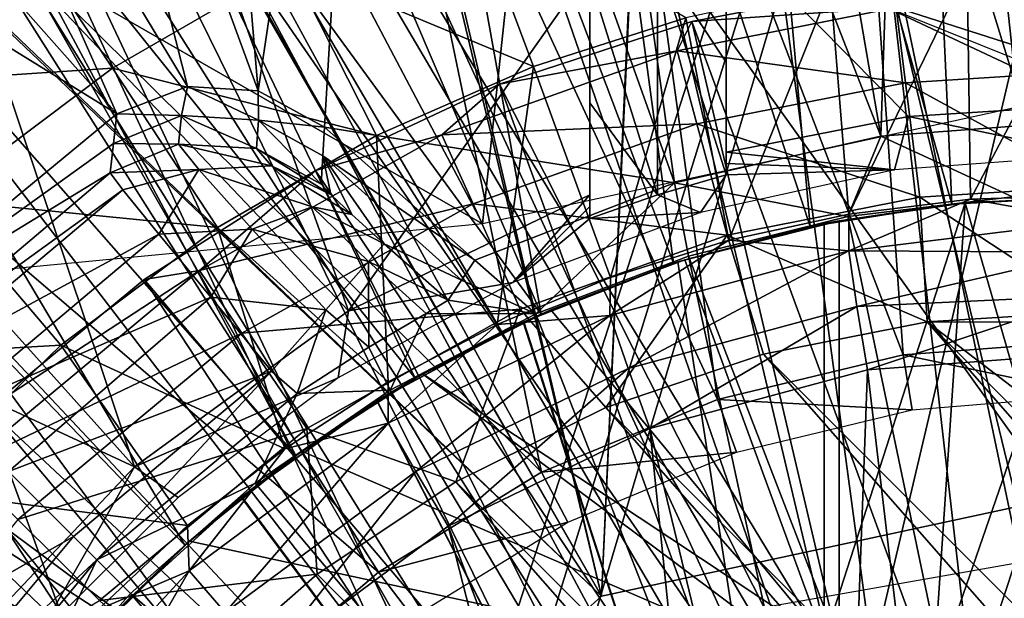
# Model space of a CAD drawing. Units: feet. Extents: x -3.4 to 13.4, y -13.8 to 4.
# Drawn here: x -0.5 to 0, y 0.4 to 0.7 of the extents above; entities that cross this region are included whole.
import ezdxf

# ---------------------------------------------------------------- set-up
doc = ezdxf.new("R2010")
doc.units = ezdxf.units.FT
doc.header["$MEASUREMENT"] = 0
for name, color, linetype in [('AFUWA-3-ARPM', 4, 'Continuous'), ('AFUWA-3-BTVL', 11, 'Continuous'), ('AFUWA-3-CLBK', 19, 'Continuous'), ('AFUWA-3-KNBK', 19, 'Continuous'), ('AFUWA-3-KTPL', 19, 'Continuous')]:
    doc.layers.add(name, color=color, linetype=linetype)

msp = doc.modelspace()

# ---------------------------------------------------------------- linework, layer by layer
at = {"layer": 'AFUWA-3-ARPM'}
for points in [[(-0.12182, 1.47126, 0.28008), (0, 1.47629, 0.28008), (0.01124, 0.24374, 0.28008)], [(-0.24276, 1.45617, 0.28008), (-0.12182, 1.47126, 0.28008), (0.01124, 0.24374, 0.28008)], [(-0.07763, 0.23133, 0.28008), (-0.36259, 1.43104, 0.28008), (-0.24276, 1.45617, 0.28008)], [(0.01124, 0.24374, 0.28008), (-0.07763, 0.23133, 0.28008), (-0.24276, 1.45617, 0.28008)], [(-0.47961, 1.39618, 0.28008), (-0.36259, 1.43104, 0.28008), (-0.07763, 0.23133, 0.28008)], [(-0.59311, 1.3519, 0.28008), (-0.47961, 1.39618, 0.28008), (-0.07763, 0.23133, 0.28008)], [(-0.07763, 0.23133, 0.28008), (-0.70252, 1.29843, 0.28008), (-0.59311, 1.3519, 0.28008)], [(-0.80693, 1.23626, 0.28008), (-0.70252, 1.29843, 0.28008), (-0.15589, 0.18774, 0.28008)], [(-0.15589, 0.18774, 0.28008), (-0.70252, 1.29843, 0.28008), (-0.07763, 0.23133, 0.28008)], [(-0.80693, 1.23626, 0.28008), (-0.15589, 0.18774, 0.28008), (-0.90592, 1.16563, 0.28008)], [(-0.90592, 1.16563, 0.28008), (-0.15589, 0.18774, 0.28008), (-0.99947, 1.08653, 0.28008)], [(-0.99947, -0.00009, 0.28008), (-0.99947, 1.08653, 0.28008), (-0.21324, 0.11869, 0.28008)], [(-0.15589, 0.18774, 0.28008), (-0.21324, 0.11869, 0.28008), (-0.99947, 1.08653, 0.28008)], [(0, 0.66526, 0.49662), (0.00011, 1.08261, 0.49662), (-0.08492, 1.07929, 0.49662)], [(-0.16925, 1.06937, 0.49662), (-0.0988, 0.65787, 0.49662), (-0.08492, 1.07929, 0.49662)], [(0, 0.66526, 0.49662), (-0.08492, 1.07929, 0.49662), (-0.0988, 0.65787, 0.49662)], [(-0.16925, 1.06937, 0.49662), (-0.2528, 1.05278, 0.49662), (-0.0988, 0.65787, 0.49662)], [(-0.2528, 1.05278, 0.49662), (-0.33454, 1.02974, 0.49662), (-0.19437, 0.63622, 0.49662)], [(-0.0988, 0.65787, 0.49662), (-0.2528, 1.05278, 0.49662), (-0.19437, 0.63622, 0.49662)], [(-0.41444, 1.00025, 0.49662), (-0.38715, 0.67876, 0.49662), (-0.33454, 1.02974, 0.49662)], [(-0.33454, 1.02974, 0.49662), (-0.38715, 0.67876, 0.49662), (-0.35629, 0.66192, 0.49662)], [(-0.33454, 1.02974, 0.49662), (-0.35629, 0.66192, 0.49662), (-0.19437, 0.63622, 0.49662)], [(-0.49165, 0.9646, 0.49662), (-0.38715, 0.67876, 0.49662), (-0.41444, 1.00025, 0.49662)], [(0, 0.67904, 0.49662), (-0.24757, 0.95184, 0.49662), (0, 0.98416, 0.49662)], [(0, 0.67904, 5.49662), (0, 0.98416, 5.49662), (-0.24564, 0.95574, 5.49662)], [(-0.08217, 0.98067, 5.55725), (-0.06585, 0.62635, 5.55725), (-0.16297, 0.97057, 5.55725)], [(0, 0.98416, 5.55725), (0, 0.62983, 5.55725), (-0.08217, 0.98067, 5.55725)], [(0, 0.62983, 5.55725), (-0.06585, 0.62635, 5.55725), (-0.08217, 0.98067, 5.55725)], [(-0.2832, 0.61718, 0.49662), (-0.67114, 0.83991, 2.99662), (-0.46827, 0.96804, 2.99662)], [(-0.2832, 0.61718, 0.49662), (-0.46827, 0.96804, 2.99662), (-0.24757, 0.95184, 0.49662)], [(-0.13149, 0.61596, 5.55725), (-0.24252, 0.95379, 5.55725), (-0.16297, 0.97057, 5.55725)], [(-0.06585, 0.62635, 5.55725), (-0.13149, 0.61596, 5.55725), (-0.16297, 0.97057, 5.55725)], [(-0.41985, 0.68087, 0.49662), (-0.49165, 0.9646, 0.49662), (-0.56579, 0.92302, 0.49662)], [(-0.41985, 0.68087, 0.49662), (-0.38715, 0.67876, 0.49662), (-0.49165, 0.9646, 0.49662)], [(-0.24564, 0.95574, 5.49662), (-0.4705, 0.86815, 5.49662), (0, 0.67904, 5.49662)], [(-0.19473, 0.59899, 5.55725), (-0.32001, 0.93068, 5.55725), (-0.24252, 0.95379, 5.55725)], [(-0.13149, 0.61596, 5.55725), (-0.19473, 0.59899, 5.55725), (-0.24252, 0.95379, 5.55725)], [(0, 0.67904, 0.49662), (-0.2832, 0.61718, 0.49662), (-0.24757, 0.95184, 0.49662)], [(-0.25605, 0.57544, 5.55725), (-0.39539, 0.90125, 5.55725), (-0.32001, 0.93068, 5.55725)], [(-0.25605, 0.57544, 5.55725), (-0.32001, 0.93068, 5.55725), (-0.19473, 0.59899, 5.55725)], [(-0.63651, 0.87569, 0.49662), (-0.45258, 0.66816, 0.49662), (-0.56579, 0.92302, 0.49662)], [(-0.45258, 0.66816, 0.49662), (-0.41985, 0.68087, 0.49662), (-0.56579, 0.92302, 0.49662)], [(-0.46804, 0.86577, 5.55725), (-0.39539, 0.90125, 5.55725), (-0.25605, 0.57544, 5.55725)], [(-0.63651, 0.87569, 0.49662), (-0.70315, 0.82313, 0.49662), (-0.45258, 0.66816, 0.49662)], [(-0.4705, 0.86815, 5.49662), (-0.67114, 0.83991, 2.99662), (-0.71125, 0.67854, 5.49662)], [(-0.71125, 0.67854, 5.49662), (-0.58809, 0.588, 5.49662), (-0.4705, 0.86815, 5.49662)], [(-0.46804, 0.86577, 5.55725), (-0.31436, 0.54575, 5.55725), (-0.53771, 0.82433, 5.55725)], [(-0.25605, 0.57544, 5.55725), (-0.31436, 0.54575, 5.55725), (-0.46804, 0.86577, 5.55725)], [(-0.2832, 0.61718, 0.49662), (-0.58809, 0.588, 0.49662), (-0.67114, 0.83991, 2.99662)], [(-0.45258, 0.66816, 0.49662), (-0.70315, 0.82313, 0.49662), (-0.5707, 0.5706, 0.49662)], [(-0.53771, 0.82433, 5.55725), (-0.36967, 0.50992, 5.55725), (-0.6041, 0.77695, 5.55725)], [(-0.31436, 0.54575, 5.55725), (-0.36967, 0.50992, 5.55725), (-0.53771, 0.82433, 5.55725)], [(-0.66655, 0.7241, 5.55725), (-0.6041, 0.77695, 5.55725), (-0.42106, 0.46834, 5.55725)], [(-0.6041, 0.77695, 5.55725), (-0.36967, 0.50992, 5.55725), (-0.42106, 0.46834, 5.55725)], [(-0.25955, 0.69008, 8.09464), (-0.29067, 0.77281, 7.79953), (-0.37212, 0.73706, 7.79953)], [(-0.25955, 0.69008, 8.09464), (-0.18914, 0.7126, 8.09464), (-0.29067, 0.77281, 7.79953)], [(-0.61286, 0.71875, 7.19403), (-0.58066, 0.68099, 7.4987), (-0.49266, 0.74711, 7.4987)], [(-0.49266, 0.74711, 7.4987), (-0.58066, 0.68099, 7.4987), (-0.45454, 0.6893, 7.79953)], [(-0.45454, 0.6893, 7.79953), (-0.37212, 0.73706, 7.79953), (-0.49266, 0.74711, 7.4987)], [(-0.45454, 0.6893, 7.79953), (-0.33229, 0.65816, 8.09464), (-0.37212, 0.73706, 7.79953)], [(-0.37212, 0.73706, 7.79953), (-0.33229, 0.65816, 8.09464), (-0.25955, 0.69008, 8.09464)], [(-0.11361, 0.62164, 8.37868), (-0.0589, 0.73492, 8.09464), (-0.12205, 0.7271, 8.09464)], [(-0.0589, 0.73492, 8.09464), (-0.11361, 0.62164, 8.37868), (-0.05721, 0.62861, 8.38045)], [(0, 0.73727, 8.09464), (-0.0589, 0.73492, 8.09464), (-0.05721, 0.62861, 8.38045)], [(-0.05721, 0.62861, 8.38045), (0, 0.63045, 8.38233), (0, 0.73727, 8.09464)], [(-0.12205, 0.7271, 8.09464), (-0.18914, 0.7126, 8.09464), (-0.16919, 0.60958, 8.37693)], [(-0.11361, 0.62164, 8.37868), (-0.12205, 0.7271, 8.09464), (-0.16919, 0.60958, 8.37693)], [(-0.46809, 0.42143, 5.55725), (-0.7245, 0.66605, 5.55725), (-0.66655, 0.7241, 5.55725)], [(-0.66655, 0.7241, 5.55725), (-0.42106, 0.46834, 5.55725), (-0.46809, 0.42143, 5.55725)], [(-0.25955, 0.69008, 8.09464), (-0.22398, 0.59242, 8.37521), (-0.18914, 0.7126, 8.09464)], [(-0.16919, 0.60958, 8.37693), (-0.18914, 0.7126, 8.09464), (-0.22398, 0.59242, 8.37521)], [(-0.53573, 0.62829, 7.79953), (-0.45454, 0.6893, 7.79953), (-0.58066, 0.68099, 7.4987)], [(-0.40589, 0.61551, 8.09464), (-0.45454, 0.6893, 7.79953), (-0.53573, 0.62829, 7.79953)], [(-0.40589, 0.61551, 8.09464), (-0.33229, 0.65816, 8.09464), (-0.45454, 0.6893, 7.79953)], [(-0.27647, 0.57058, 8.37356), (-0.25955, 0.69008, 8.09464), (-0.33229, 0.65816, 8.09464)], [(-0.25955, 0.69008, 8.09464), (-0.27647, 0.57058, 8.37356), (-0.22398, 0.59242, 8.37521)], [(-0.45258, 0.66816, 0.49662), (-0.42261, 0.6674, 0.79425), (-0.41985, 0.68087, 0.49662)], [(-0.42261, 0.6674, 0.79425), (-0.38688, 0.66529, 0.79425), (-0.41985, 0.68087, 0.49662)], [(-0.38688, 0.66529, 0.79425), (-0.38715, 0.67876, 0.49662), (-0.41985, 0.68087, 0.49662)], [(-0.38688, 0.66529, 0.79425), (-0.35629, 0.66192, 0.49662), (-0.38715, 0.67876, 0.49662)], [(-0.7773, 0.60366, 5.55725), (-0.7245, 0.66605, 5.55725), (-0.46809, 0.42143, 5.55725)], [(-0.5707, 0.5706, 0.49662), (-0.45413, 0.65441, 0.79623), (-0.45258, 0.66816, 0.49662)], [(-0.45413, 0.65441, 0.79623), (-0.42261, 0.6674, 0.79425), (-0.45258, 0.66816, 0.49662)], [(-0.45413, 0.65441, 0.79623), (-0.42396, 0.65407, 1.09196), (-0.42261, 0.6674, 0.79425)], [(-0.3879, 0.65214, 1.09196), (-0.42261, 0.6674, 0.79425), (-0.42396, 0.65407, 1.09196)], [(-0.3879, 0.65214, 1.09196), (-0.38688, 0.66529, 0.79425), (-0.42261, 0.6674, 0.79425)], [(-0.3879, 0.65214, 1.09196), (-0.35785, 0.63557, 1.09129), (-0.38688, 0.66529, 0.79425)], [(-0.35785, 0.63557, 1.09129), (-0.3571, 0.64878, 0.79396), (-0.38688, 0.66529, 0.79425)], [(-0.35629, 0.66192, 0.49662), (-0.38688, 0.66529, 0.79425), (-0.3571, 0.64878, 0.79396)], [(-0.28671, 0.60032, 0.49662), (-0.35629, 0.66192, 0.49662), (-0.3571, 0.64878, 0.79396)], [(-0.28671, 0.60032, 0.49662), (-0.19437, 0.63622, 0.49662), (-0.35629, 0.66192, 0.49662)], [(-0.0988, 0.65787, 0.49662), (-0.03789, 0.62967, 2.46512), (0, 0.66526, 0.49662)], [(-0.40589, 0.61551, 8.09464), (-0.3269, 0.54401, 8.37197), (-0.33229, 0.65816, 8.09464)], [(-0.3269, 0.54401, 8.37197), (-0.27647, 0.57058, 8.37356), (-0.33229, 0.65816, 8.09464)], [(-0.19437, 0.63622, 0.49662), (-0.11401, 0.62055, 2.46512), (-0.0988, 0.65787, 0.49662)], [(-0.03789, 0.62967, 2.46512), (-0.0988, 0.65787, 0.49662), (-0.11401, 0.62055, 2.46512)], [(-0.45561, 0.64078, 1.09129), (-0.45413, 0.65441, 0.79623), (-0.5707, 0.5706, 0.49662)], [(-0.45561, 0.64078, 1.09129), (-0.42396, 0.65407, 1.09196), (-0.45413, 0.65441, 0.79623)], [(-0.45561, 0.64078, 1.09129), (-0.41454, 0.64245, 1.14252), (-0.42396, 0.65407, 1.09196)], [(-0.38091, 0.64403, 1.12825), (-0.3879, 0.65214, 1.09196), (-0.42396, 0.65407, 1.09196)], [(-0.41454, 0.64245, 1.14252), (-0.38091, 0.64403, 1.12825), (-0.42396, 0.65407, 1.09196)], [(-0.3879, 0.65214, 1.09196), (-0.38091, 0.64403, 1.12825), (-0.35346, 0.63075, 1.11119)], [(-0.35785, 0.63557, 1.09129), (-0.3879, 0.65214, 1.09196), (-0.35346, 0.63075, 1.11119)], [(-0.3571, 0.64878, 0.79396), (-0.35785, 0.63557, 1.09129), (-0.35346, 0.63075, 1.11119)], [(-0.35346, 0.63075, 1.11119), (-0.34373, 0.62155, 1.12386), (-0.3571, 0.64878, 0.79396)], [(-0.32868, 0.60797, 1.12929), (-0.3571, 0.64878, 0.79396), (-0.34373, 0.62155, 1.12386)], [(-0.293, 0.59111, 0.81334), (-0.3571, 0.64878, 0.79396), (-0.32868, 0.60797, 1.12929)], [(-0.3571, 0.64878, 0.79396), (-0.293, 0.59111, 0.81334), (-0.28671, 0.60032, 0.49662)], [(-0.38091, 0.64403, 1.12825), (-0.41454, 0.64245, 1.14252), (-0.36215, 0.62515, 1.15519)], [(-0.34373, 0.62155, 1.12386), (-0.35346, 0.63075, 1.11119), (-0.38091, 0.64403, 1.12825)], [(-0.34373, 0.62155, 1.12386), (-0.38091, 0.64403, 1.12825), (-0.36215, 0.62515, 1.15519)], [(-0.45561, 0.64078, 1.09129), (-0.5707, 0.5706, 0.49662), (-0.55602, 0.55592, 1.09129)], [(-0.45561, 0.64078, 1.09129), (-0.55602, 0.55592, 1.09129), (-0.44968, 0.63296, 1.13447)], [(-0.44968, 0.63296, 1.13447), (-0.41454, 0.64245, 1.14252), (-0.45561, 0.64078, 1.09129)], [(-0.43309, 0.6125, 1.17223), (-0.41454, 0.64245, 1.14252), (-0.44968, 0.63296, 1.13447)], [(-0.43309, 0.6125, 1.17223), (-0.38986, 0.61478, 1.17992), (-0.41454, 0.64245, 1.14252)], [(-0.36215, 0.62515, 1.15519), (-0.41454, 0.64245, 1.14252), (-0.38986, 0.61478, 1.17992)], [(-0.19437, 0.63622, 0.49662), (-0.28671, 0.60032, 0.49662), (-0.25859, 0.57547, 2.46512)], [(-0.19437, 0.63622, 0.49662), (-0.25859, 0.57547, 2.46512), (-0.18779, 0.60231, 2.46512)], [(-0.11401, 0.62055, 2.46512), (-0.19437, 0.63622, 0.49662), (-0.18779, 0.60231, 2.46512)], [(-0.44968, 0.63296, 1.13447), (-0.55602, 0.55592, 1.09129), (-0.54934, 0.54924, 1.13362)], [(-0.54934, 0.54924, 1.13362), (-0.43309, 0.6125, 1.17223), (-0.44968, 0.63296, 1.13447)], [(-0.01847, 0.16423, 2.46512), (-0.03789, 0.62967, 2.46512), (-0.11401, 0.62055, 2.46512)], [(0, 0.62983, 5.55725), (-0.05981, 0.62696, 4.35646), (-0.06585, 0.62635, 5.55725)], [(0.00548, 0.6298, 4.35646), (-0.05981, 0.62696, 4.35646), (0, 0.62983, 5.55725)], [(-0.05981, 0.62696, 4.35646), (0.00548, 0.6298, 4.35646), (0.01305, 0.3737, 4.35646)], [(0, 0.63045, 8.38233), (-0.05721, 0.62861, 8.38045), (-0.00064, 0.61862, 8.40204)], [(-0.47839, 0.56103, 8.09464), (-0.53573, 0.62829, 7.79953), (-0.61293, 0.55325, 7.79953)], [(-0.47839, 0.56103, 8.09464), (-0.40589, 0.61551, 8.09464), (-0.53573, 0.62829, 7.79953)], [(-0.38986, 0.61478, 1.17992), (-0.33594, 0.59977, 1.16669), (-0.36215, 0.62515, 1.15519)], [(-0.32868, 0.60797, 1.12929), (-0.34373, 0.62155, 1.12386), (-0.36215, 0.62515, 1.15519)], [(-0.32868, 0.60797, 1.12929), (-0.36215, 0.62515, 1.15519), (-0.33594, 0.59977, 1.16669)], [(-0.11811, 0.61866, 5.34071), (-0.13149, 0.61596, 5.55725), (-0.06585, 0.62635, 5.55725)], [(-0.05981, 0.62696, 4.35646), (-0.125, 0.6173, 4.35646), (-0.11811, 0.61866, 4.51394)], [(-0.125, 0.42447, 4.35646), (-0.05981, 0.62696, 4.35646), (-0.07665, 0.37526, 4.35646)], [(-0.125, 0.42447, 4.35646), (-0.125, 0.6173, 4.35646), (-0.05981, 0.62696, 4.35646)], [(-0.11811, 0.61866, 4.51394), (-0.06585, 0.62635, 5.55725), (-0.05981, 0.62696, 4.35646)], [(-0.11811, 0.61866, 5.34071), (-0.06585, 0.62635, 5.55725), (-0.11811, 0.61866, 4.51394)], [(-0.00064, 0.61862, 8.40204), (-0.05721, 0.62861, 8.38045), (-0.11365, 0.60476, 8.40394)], [(-0.11361, 0.62164, 8.37868), (-0.11365, 0.60476, 8.40394), (-0.05721, 0.62861, 8.38045)], [(-0.07665, 0.37526, 4.35646), (-0.05981, 0.62696, 4.35646), (0.01305, 0.3737, 4.35646)], [(-0.18779, 0.60231, 2.46512), (-0.01847, 0.16423, 2.46512), (-0.11401, 0.62055, 2.46512)], [(-0.16919, 0.60958, 8.37693), (-0.11365, 0.60476, 8.40394), (-0.11361, 0.62164, 8.37868)], [(-0.37467, 0.51301, 8.37047), (-0.40589, 0.61551, 8.09464), (-0.47839, 0.56103, 8.09464)], [(-0.37467, 0.51301, 8.37047), (-0.3269, 0.54401, 8.37197), (-0.40589, 0.61551, 8.09464)], [(-0.13149, 0.61596, 5.55725), (-0.19282, 0.59958, 5.34332), (-0.19473, 0.59899, 5.55725)], [(-0.11811, 0.61866, 5.34071), (-0.19282, 0.59958, 5.34332), (-0.13149, 0.61596, 5.55725)], [(-0.19282, 0.59958, 4.51133), (-0.11811, 0.61866, 4.51394), (-0.125, 0.6173, 4.35646)], [(-0.11811, 0.61866, 5.34071), (-0.11811, 0.11802, 5.34071), (-0.19282, 0.59958, 5.34332)], [(-0.19282, 0.59958, 4.51133), (-0.11811, 0.11802, 4.51394), (-0.11811, 0.61866, 4.51394)], [(-0.19282, 0.59958, 4.51133), (-0.125, 0.6173, 4.35646), (-0.18961, 0.60059, 4.10056)], [(-0.18961, 0.60059, 4.10056), (-0.125, 0.6173, 4.35646), (-0.125, 0.6173, 4.10056)], [(-0.18961, 0.60059, 4.10056), (-0.125, 0.6173, 4.10056), (-0.125, 0.42447, 4.10056)], [(-0.125, 0.6173, 4.10056), (-0.125, 0.6173, 4.35646), (-0.125, 0.42447, 4.35646)], [(-0.125, 0.6173, 4.10056), (-0.125, 0.42447, 4.35646), (-0.125, 0.42447, 4.10056)], [(-0.11811, 0.61866, 4.51394), (-0.11811, 0.11802, 4.51394), (-0.11811, 0.11802, 5.34071)], [(-0.11811, 0.61866, 4.51394), (-0.11811, 0.11802, 5.34071), (-0.11811, 0.61866, 5.34071)], [(-0.11365, 0.60476, 8.40394), (-0.00108, 0.60412, 8.41657), (-0.00064, 0.61862, 8.40204)], [(-0.43309, 0.6125, 1.17223), (-0.54934, 0.54924, 1.13362), (-0.53057, 0.53047, 1.17213)], [(-0.40901, 0.58326, 1.19671), (-0.43309, 0.6125, 1.17223), (-0.53057, 0.53047, 1.17213)], [(-0.40901, 0.58326, 1.19671), (-0.38986, 0.61478, 1.17992), (-0.43309, 0.6125, 1.17223)], [(-0.38986, 0.61478, 1.17992), (-0.40901, 0.58326, 1.19671), (-0.35581, 0.57733, 1.19563)], [(-0.35581, 0.57733, 1.19563), (-0.33594, 0.59977, 1.16669), (-0.38986, 0.61478, 1.17992)], [(-0.33594, 0.59977, 1.16669), (-0.29915, 0.58183, 1.12929), (-0.32868, 0.60797, 1.12929)], [(-0.32868, 0.60797, 1.12929), (-0.29915, 0.58183, 1.12929), (-0.293, 0.59111, 0.81334)], [(-0.16919, 0.60958, 8.37693), (-0.22398, 0.59242, 8.37521), (-0.2243, 0.5747, 8.40029)], [(-0.11365, 0.60476, 8.40394), (-0.16919, 0.60958, 8.37693), (-0.2243, 0.5747, 8.40029)], [(-0.50973, 0.36996, 5.55725), (-0.7773, 0.60366, 5.55725), (-0.46809, 0.42143, 5.55725)], [(-0.08796, 0.13993, 2.46512), (-0.18779, 0.60231, 2.46512), (-0.25859, 0.57547, 2.46512)], [(-0.21578, 0.55022, 8.41794), (-0.11365, 0.60476, 8.40394), (-0.2243, 0.5747, 8.40029)], [(-0.21578, 0.55022, 8.41794), (-0.10984, 0.57893, 8.42159), (-0.11365, 0.60476, 8.40394)], [(-0.18779, 0.60231, 2.46512), (-0.08796, 0.13993, 2.46512), (-0.01847, 0.16423, 2.46512)], [(-0.00108, 0.60412, 8.41657), (-0.11365, 0.60476, 8.40394), (-0.10984, 0.57893, 8.42159)], [(-0.00134, 0.58405, 8.42626), (-0.00108, 0.60412, 8.41657), (-0.10984, 0.57893, 8.42159)], [(-0.33594, 0.59977, 1.16669), (-0.35581, 0.57733, 1.19563), (-0.33582, 0.56012, 1.19543)], [(-0.30936, 0.57572, 1.16733), (-0.33594, 0.59977, 1.16669), (-0.33582, 0.56012, 1.19543)], [(-0.33594, 0.59977, 1.16669), (-0.30936, 0.57572, 1.16733), (-0.29915, 0.58183, 1.12929)], [(-0.293, 0.59111, 0.81334), (-0.25859, 0.57547, 2.46512), (-0.28671, 0.60032, 0.49662)], [(-0.25605, 0.57544, 5.55725), (-0.19282, 0.59958, 5.34332), (-0.26446, 0.57162, 5.34582)], [(-0.26446, 0.57162, 5.34582), (-0.19282, 0.59958, 5.34332), (-0.11811, 0.11802, 5.34071)], [(-0.2516, 0.57739, 4.10056), (-0.26414, 0.57177, 4.50884), (-0.19282, 0.59958, 4.51133)], [(-0.19282, 0.59958, 4.51133), (-0.26414, 0.57177, 4.50884), (-0.11811, 0.11802, 4.51394)], [(-0.19282, 0.59958, 5.34332), (-0.25605, 0.57544, 5.55725), (-0.19473, 0.59899, 5.55725)], [(-0.18961, 0.60059, 4.10056), (-0.2516, 0.57739, 4.10056), (-0.19282, 0.59958, 4.51133)], [(-0.18961, 0.60059, 4.10056), (-0.125, 0.42447, 4.10056), (-0.2516, 0.57739, 4.10056)], [(-0.25859, 0.57547, 2.46512), (-0.293, 0.59111, 0.81334), (-0.29915, 0.58183, 1.12929)], [(-0.27647, 0.57058, 8.37356), (-0.2243, 0.5747, 8.40029), (-0.22398, 0.59242, 8.37521)], [(-0.10503, 0.54961, 8.4276), (-0.00134, 0.58405, 8.42626), (-0.10984, 0.57893, 8.42159)], [(-0.10503, 0.54961, 8.4276), (0, 0.55754, 8.43126), (-0.00134, 0.58405, 8.42626)], [(-0.40901, 0.58326, 1.19671), (-0.53057, 0.53047, 1.17213), (-0.50269, 0.5026, 1.19732)], [(-0.38084, 0.54905, 1.20528), (-0.40901, 0.58326, 1.19671), (-0.50269, 0.5026, 1.19732)], [(-0.38084, 0.54905, 1.20528), (-0.35581, 0.57733, 1.19563), (-0.40901, 0.58326, 1.19671)], [(-0.25859, 0.57547, 2.46512), (-0.29915, 0.58183, 1.12929), (-0.30936, 0.57572, 1.16733)], [(-0.35581, 0.57733, 1.19563), (-0.38084, 0.54905, 1.20528), (-0.36904, 0.53861, 1.20528)], [(-0.33582, 0.56012, 1.19543), (-0.35581, 0.57733, 1.19563), (-0.36904, 0.53861, 1.20528)], [(-0.33582, 0.56012, 1.19543), (-0.32589, 0.54021, 2.46512), (-0.30936, 0.57572, 1.16733)], [(-0.32693, 0.52489, 8.39689), (-0.2243, 0.5747, 8.40029), (-0.27647, 0.57058, 8.37356)], [(-0.31408, 0.50259, 8.41456), (-0.2243, 0.5747, 8.40029), (-0.32693, 0.52489, 8.39689)], [(-0.25859, 0.57547, 2.46512), (-0.30936, 0.57572, 1.16733), (-0.32589, 0.54021, 2.46512)], [(-0.25859, 0.57547, 2.46512), (-0.32589, 0.54021, 2.46512), (-0.08796, 0.13993, 2.46512)], [(-0.31436, 0.54575, 5.55725), (-0.25605, 0.57544, 5.55725), (-0.26446, 0.57162, 5.34582)], [(-0.2243, 0.5747, 8.40029), (-0.31408, 0.50259, 8.41456), (-0.21578, 0.55022, 8.41794)], [(-0.2516, 0.57739, 4.10056), (-0.31103, 0.54768, 4.10056), (-0.26414, 0.57177, 4.50884)], [(-0.31103, 0.54768, 4.10056), (-0.2516, 0.57739, 4.10056), (-0.125, 0.42447, 4.10056)], [(-0.10984, 0.57893, 8.42159), (-0.21578, 0.55022, 8.41794), (-0.20574, 0.52242, 8.42408)], [(-0.10984, 0.57893, 8.42159), (-0.20574, 0.52242, 8.42408), (-0.10503, 0.54961, 8.4276)], [(-0.26446, 0.57162, 5.34582), (-0.33207, 0.53518, 5.34818), (-0.31436, 0.54575, 5.55725)], [(-0.26446, 0.57162, 5.34582), (-0.11811, 0.11802, 5.34071), (-0.33207, 0.53518, 5.34818)], [(-0.31103, 0.54768, 4.10056), (-0.33193, 0.53528, 4.50647), (-0.26414, 0.57177, 4.50884)], [(-0.26414, 0.57177, 4.50884), (-0.33193, 0.53528, 4.50647), (-0.11811, 0.11802, 4.51394)], [(-0.3269, 0.54401, 8.37197), (-0.32693, 0.52489, 8.39689), (-0.27647, 0.57058, 8.37356)], [(-0.54732, 0.49402, 8.09464), (-0.47839, 0.56103, 8.09464), (-0.61293, 0.55325, 7.79953)], [(-0.54732, 0.49402, 8.09464), (-0.41979, 0.47757, 8.36905), (-0.47839, 0.56103, 8.09464)], [(-0.41979, 0.47757, 8.36905), (-0.37467, 0.51301, 8.37047), (-0.47839, 0.56103, 8.09464)], [(-0.33582, 0.56012, 1.19543), (-0.36904, 0.53861, 1.20528), (-0.32589, 0.54021, 2.46512)], [(-0.10503, 0.54961, 8.4276), (-0.06282, 0.19293, 8.42907), (0, 0.55754, 8.43126)], [(-0.06282, 0.19293, 8.42907), (0, 0.2029, 8.43126), (0, 0.55754, 8.43126)], [(-0.38084, 0.54905, 1.20528), (-0.50269, 0.5026, 1.19732), (-0.47255, 0.47245, 1.20528)], [(-0.46173, 0.46164, 1.20528), (-0.38084, 0.54905, 1.20528), (-0.47255, 0.47245, 1.20528)], [(-0.46173, 0.46164, 1.20528), (-0.36904, 0.53861, 1.20528), (-0.38084, 0.54905, 1.20528)], [(-0.31103, 0.54768, 4.10056), (-0.36693, 0.51188, 4.10056), (-0.33193, 0.53528, 4.50647)], [(-0.36693, 0.51188, 4.10056), (-0.31103, 0.54768, 4.10056), (-0.12134, 0.40583, 4.10056)], [(-0.29914, 0.47728, 8.42082), (-0.21578, 0.55022, 8.41794), (-0.31408, 0.50259, 8.41456)], [(-0.125, 0.42447, 4.10056), (-0.12134, 0.40583, 4.10056), (-0.31103, 0.54768, 4.10056)], [(-0.21578, 0.55022, 8.41794), (-0.29914, 0.47728, 8.42082), (-0.20574, 0.52242, 8.42408)], [(-0.11916, 0.16425, 8.4271), (-0.10503, 0.54961, 8.4276), (-0.20574, 0.52242, 8.42408)], [(-0.06282, 0.19293, 8.42907), (-0.10503, 0.54961, 8.4276), (-0.11916, 0.16425, 8.4271)], [(-0.37467, 0.51301, 8.37047), (-0.32693, 0.52489, 8.39689), (-0.3269, 0.54401, 8.37197)], [(-0.36967, 0.50992, 5.55725), (-0.31436, 0.54575, 5.55725), (-0.33207, 0.53518, 5.34818)], [(-0.3884, 0.49709, 2.46512), (-0.36904, 0.53861, 1.20528), (-0.46173, 0.46164, 1.20528)], [(-0.32589, 0.54021, 2.46512), (-0.36904, 0.53861, 1.20528), (-0.3884, 0.49709, 2.46512)], [(-0.08796, 0.13993, 2.46512), (-0.32589, 0.54021, 2.46512), (-0.3884, 0.49709, 2.46512)], [(-0.39494, 0.49063, 5.35038), (-0.36967, 0.50992, 5.55725), (-0.33207, 0.53518, 5.34818)], [(-0.39494, 0.49063, 5.35038), (-0.33207, 0.53518, 5.34818), (-0.11811, 0.11802, 5.34071)], [(-0.39469, 0.49082, 4.50428), (-0.33193, 0.53528, 4.50647), (-0.36693, 0.51188, 4.10056)], [(-0.11811, 0.11802, 4.51394), (-0.33193, 0.53528, 4.50647), (-0.39469, 0.49082, 4.50428)], [(-0.32693, 0.52489, 8.39689), (-0.37467, 0.51301, 8.37047), (-0.41905, 0.45652, 8.39385)], [(-0.40232, 0.43716, 8.41152), (-0.32693, 0.52489, 8.39689), (-0.41905, 0.45652, 8.39385)], [(-0.40232, 0.43716, 8.41152), (-0.31408, 0.50259, 8.41456), (-0.32693, 0.52489, 8.39689)], [(-0.29914, 0.47728, 8.42082), (-0.16434, 0.11907, 8.42553), (-0.20574, 0.52242, 8.42408)], [(-0.11916, 0.16425, 8.4271), (-0.20574, 0.52242, 8.42408), (-0.16434, 0.11907, 8.42553)], [(-0.41905, 0.45652, 8.39385), (-0.37467, 0.51301, 8.37047), (-0.41979, 0.47757, 8.36905)], [(-0.36693, 0.51188, 4.10056), (-0.41892, 0.47031, 4.10056), (-0.39469, 0.49082, 4.50428)], [(-0.12134, 0.40583, 4.10056), (-0.41892, 0.47031, 4.10056), (-0.36693, 0.51188, 4.10056)], [(-0.42106, 0.46834, 5.55725), (-0.36967, 0.50992, 5.55725), (-0.39494, 0.49063, 5.35038)], [(-0.58343, 0.40896, 1.19667), (-0.47255, 0.47245, 1.20528), (-0.50269, 0.5026, 1.19732)], [(-0.38297, 0.41521, 8.41789), (-0.31408, 0.50259, 8.41456), (-0.40232, 0.43716, 8.41152)], [(-0.31408, 0.50259, 8.41456), (-0.38297, 0.41521, 8.41789), (-0.29914, 0.47728, 8.42082)], [(-0.46173, 0.46164, 1.20528), (-0.44618, 0.44609, 2.46512), (-0.3884, 0.49709, 2.46512)], [(-0.44618, 0.44609, 2.46512), (-0.08796, 0.13993, 2.46512), (-0.3884, 0.49709, 2.46512)], [(-0.49893, 0.39585, 8.36656), (-0.46126, 0.43848, 8.36775), (-0.54732, 0.49402, 8.09464)], [(-0.41979, 0.47757, 8.36905), (-0.54732, 0.49402, 8.09464), (-0.46126, 0.43848, 8.36775)], [(-0.42106, 0.46834, 5.55725), (-0.39494, 0.49063, 5.35038), (-0.45181, 0.43884, 5.35237)], [(-0.39494, 0.49063, 5.35038), (-0.11811, 0.11802, 5.34071), (-0.45181, 0.43884, 5.35237)], [(-0.39469, 0.49082, 4.50428), (-0.41892, 0.47031, 4.10056), (-0.45157, 0.43909, 4.5023)], [(-0.11811, 0.11802, 4.51394), (-0.39469, 0.49082, 4.50428), (-0.45157, 0.43909, 4.5023)], [(-0.46126, 0.43848, 8.36775), (-0.41905, 0.45652, 8.39385), (-0.41979, 0.47757, 8.36905)], [(-0.19303, 0.06273, 8.42452), (-0.29914, 0.47728, 8.42082), (-0.38297, 0.41521, 8.41789)], [(-0.16434, 0.11907, 8.42553), (-0.29914, 0.47728, 8.42082), (-0.19303, 0.06273, 8.42452)], [(-0.54915, 0.38075, 1.20528), (-0.47255, 0.47245, 1.20528), (-0.58343, 0.40896, 1.19667)], [(-0.46173, 0.46164, 1.20528), (-0.47255, 0.47245, 1.20528), (-0.54915, 0.38075, 1.20528)], [(-0.41892, 0.47031, 4.10056), (-0.46609, 0.42363, 4.10056), (-0.45157, 0.43909, 4.5023)], [(-0.46609, 0.42363, 4.10056), (-0.41892, 0.47031, 4.10056), (-0.12134, 0.40583, 4.10056)], [(-0.46809, 0.42143, 5.55725), (-0.42106, 0.46834, 5.55725), (-0.45181, 0.43884, 5.35237)], [(-0.46173, 0.46164, 1.20528), (-0.54915, 0.38075, 1.20528), (-0.5387, 0.36895, 1.20528)], [(-0.49657, 0.38916, 2.46512), (-0.46173, 0.46164, 1.20528), (-0.5387, 0.36895, 1.20528)], [(-0.46173, 0.46164, 1.20528), (-0.49657, 0.38916, 2.46512), (-0.44618, 0.44609, 2.46512)], [(-0.41905, 0.45652, 8.39385), (-0.46126, 0.43848, 8.36775), (-0.4964, 0.3728, 8.39129)], [(-0.47643, 0.35702, 8.40897), (-0.41905, 0.45652, 8.39385), (-0.4964, 0.3728, 8.39129)], [(-0.47643, 0.35702, 8.40897), (-0.40232, 0.43716, 8.41152), (-0.41905, 0.45652, 8.39385)], [(-0.44618, 0.44609, 2.46512), (-0.49657, 0.38916, 2.46512), (-0.14002, 0.08787, 2.46512)], [(-0.08796, 0.13993, 2.46512), (-0.44618, 0.44609, 2.46512), (-0.14002, 0.08787, 2.46512)]]:
    msp.add_3dface(points, dxfattribs=at)
at = {"layer": 'AFUWA-3-BTVL'}
for points in [[(0.02487, 0.49929, 0.00008), (0.0684, 1.37321, 0.03008), (-0.18621, 1.36378, 0.03008)], [(0.02487, 0.49929, 0.00008), (-0.18536, 1.36116, 0.00008), (0.0684, 1.37321, 0.00008)], [(-0.18621, 1.36378, 0.03008), (-0.43401, 1.30663, 0.03008), (-0.22815, 0.44482, 0.00008)], [(-0.22815, 0.44482, 0.00008), (0.02487, 0.49929, 0.00008), (-0.18621, 1.36378, 0.03008)], [(-0.22815, 0.44482, 0.00008), (-0.42941, 1.30401, 0.00008), (-0.18536, 1.36116, 0.00008)], [(-0.22815, 0.44482, 0.00008), (-0.18536, 1.36116, 0.00008), (0.02487, 0.49929, 0.00008)], [(-0.22815, 0.44482, 0.00008), (-0.43401, 1.30663, 0.03008), (-0.66605, 1.20513, 0.03008)], [(-0.22815, 0.44482, 0.00008), (-0.66223, 1.20226, 0.00008), (-0.42941, 1.30401, 0.00008)], [(-0.66605, 1.20513, 0.03008), (-0.87614, 1.06224, 0.03008), (-0.22815, 0.44482, 0.00008)], [(-0.22815, 0.44482, 0.00008), (-0.87105, 1.06026, 0.00008), (-0.66223, 1.20226, 0.00008)], [(-1.05656, 0.88194, 0.03008), (-0.42004, 0.27114, 0.00008), (-0.87614, 1.06224, 0.03008)], [(-0.87614, 1.06224, 0.03008), (-0.42004, 0.27114, 0.00008), (-0.22815, 0.44482, 0.00008)], [(-0.42004, 0.27114, 0.00008), (-1.05079, 0.88262, 0.00008), (-0.87105, 1.06026, 0.00008)], [(-0.22815, 0.44482, 0.00008), (-0.42004, 0.27114, 0.00008), (-0.87105, 1.06026, 0.00008)], [(0, 0.94479, 5.49662), (0, 0.67239, 5.49662), (-0.17047, 0.7525, 5.49662)], [(0, 0.56314, 5.59662), (0, 0.94654, 5.59662), (-0.1154, 0.93935, 5.59662)], [(-0.22719, 0.91889, 5.59662), (-0.08839, 0.55654, 5.59662), (-0.1154, 0.93935, 5.59662)], [(0, 0.56314, 5.59662), (-0.1154, 0.93935, 5.59662), (-0.08839, 0.55654, 5.59662)], [(-0.33537, 0.88515, 5.59662), (-0.17445, 0.53592, 5.59662), (-0.22719, 0.91889, 5.59662)], [(-0.22719, 0.91889, 5.59662), (-0.17445, 0.53592, 5.59662), (-0.08839, 0.55654, 5.59662)], [(-0.43929, 0.83842, 5.59662), (-0.25593, 0.50217, 5.59662), (-0.33537, 0.88515, 5.59662)], [(-0.25593, 0.50217, 5.59662), (-0.17445, 0.53592, 5.59662), (-0.33537, 0.88515, 5.59662)], [(-0.42004, 0.27114, 0.00008), (-1.05656, 0.88194, 0.03008), (-1.19964, 0.67238, 0.03008)], [(-0.42004, 0.27114, 0.00008), (-1.19599, 0.67423, 0.00008), (-1.05079, 0.88262, 0.00008)], [(-0.25593, 0.50217, 5.59662), (-0.43929, 0.83842, 5.59662), (-0.53656, 0.77966, 5.59662)], [(-0.43846, 0.83646, 5.49662), (-0.34528, 0.57698, 5.49662), (-0.53604, 0.77756, 5.49662)], [(-0.23346, 0.7354, 5.49662), (-0.34528, 0.57698, 5.49662), (-0.43846, 0.83646, 5.49662)], [(-0.33137, 0.45596, 5.59662), (-0.53656, 0.77966, 5.59662), (-0.62692, 0.7091, 5.59662)], [(-0.53656, 0.77966, 5.59662), (-0.33137, 0.45596, 5.59662), (-0.25593, 0.50217, 5.59662)], [(-0.62597, 0.70715, 5.49662), (-0.53604, 0.77756, 5.49662), (-0.44429, 0.50467, 5.49662)], [(-0.53604, 0.77756, 5.49662), (-0.34528, 0.57698, 5.49662), (-0.44429, 0.50467, 5.49662)], [(-0.17047, 0.75027, 5.3723), (-0.17047, 0.7525, 5.49662), (-0.17047, 0.65044, 5.49662)], [(-0.17047, 0.7525, 5.49662), (0, 0.67239, 5.49662), (-0.08601, 0.66689, 5.49662)], [(-0.08601, 0.66689, 5.49662), (-0.17047, 0.65044, 5.49662), (-0.17047, 0.7525, 5.49662)], [(-0.20215, 0.74011, 5.24799), (-0.17047, 0.74804, 5.24799), (-0.17047, 0.69205, 5.07539)], [(-0.17047, 0.69205, 5.07539), (-0.17047, 0.75027, 5.3723), (-0.17047, 0.65044, 5.49662)], [(-0.17047, 0.69205, 5.07539), (-0.17047, 0.74804, 5.24799), (-0.17047, 0.75027, 5.3723)], [(-0.23346, 0.73084, 5.24799), (-0.20215, 0.74011, 5.24799), (-0.20223, 0.63064, 4.91552)], [(-0.17047, 0.63995, 4.91552), (-0.20223, 0.63064, 4.91552), (-0.20215, 0.74011, 5.24799)], [(-0.20215, 0.74011, 5.24799), (-0.17047, 0.69205, 5.07539), (-0.17047, 0.63995, 4.91552)], [(-0.34528, 0.57698, 5.49662), (-0.23346, 0.7354, 5.49662), (-0.23346, 0.63058, 5.49662)], [(-0.23347, 0.73312, 5.3723), (-0.23346, 0.63058, 5.49662), (-0.23346, 0.7354, 5.49662)], [(-0.23347, 0.73312, 5.3723), (-0.23346, 0.73084, 5.24799), (-0.23347, 0.67331, 5.07507)], [(-0.23347, 0.73312, 5.3723), (-0.23347, 0.67331, 5.07507), (-0.23346, 0.63058, 5.49662)], [(-0.23347, 0.67331, 5.07507), (-0.23346, 0.73084, 5.24799), (-0.20223, 0.63064, 4.91552)], [(-0.39877, 0.39833, 5.59662), (-0.62692, 0.7091, 5.59662), (-0.70825, 0.62776, 5.59662)], [(-0.44429, 0.50467, 5.49662), (-0.70652, 0.62655, 5.49662), (-0.62597, 0.70715, 5.49662)], [(-0.62692, 0.7091, 5.59662), (-0.39877, 0.39833, 5.59662), (-0.33137, 0.45596, 5.59662)], [(-0.17047, 0.69205, 5.07539), (-0.17047, 0.65044, 5.49662), (-0.17047, 0.6452, 5.20607)], [(-0.17047, 0.6452, 5.20607), (-0.17047, 0.63995, 4.91552), (-0.17047, 0.69205, 5.07539)], [(-1.19964, 0.67238, 0.03008), (-1.30182, 0.44113, 0.03008), (-0.42004, 0.27114, 0.00008)], [(-1.19599, 0.67423, 0.00008), (-0.42004, 0.27114, 0.00008), (-1.30073, 0.44252, 0.00008)], [(-0.23347, 0.67331, 5.07507), (-0.23346, 0.62517, 5.20607), (-0.23346, 0.63058, 5.49662)], [(-0.23346, 0.61976, 4.91552), (-0.23346, 0.62517, 5.20607), (-0.23347, 0.67331, 5.07507)], [(-0.20223, 0.63064, 4.91552), (-0.23346, 0.61976, 4.91552), (-0.23347, 0.67331, 5.07507)], [(0, 0.64907, 4.15961), (-0.08601, 0.66689, 5.49662), (0, 0.67239, 5.49662)], [(-0.17047, 0.65044, 5.49662), (-0.08601, 0.66689, 5.49662), (-0.09247, 0.64217, 4.15961)], [(-0.09247, 0.64217, 4.15961), (-0.08601, 0.66689, 5.49662), (0, 0.64907, 4.15961)], [(-0.17047, 0.6452, 5.20607), (-0.17047, 0.65044, 5.49662), (-0.09247, 0.64217, 4.15961)], [(-0.17047, 0.6452, 5.20607), (-0.09247, 0.64217, 4.15961), (-0.17047, 0.63995, 4.91552)], [(-0.18224, 0.62249, 4.15961), (-0.20223, 0.63064, 4.91552), (-0.17047, 0.63995, 4.91552)], [(-0.18224, 0.62249, 4.15961), (-0.17047, 0.63995, 4.91552), (-0.09247, 0.64217, 4.15961)], [(-0.23346, 0.63058, 5.49662), (-0.26918, 0.59008, 4.15961), (-0.34528, 0.57698, 5.49662)], [(-0.23346, 0.62517, 5.20607), (-0.26918, 0.59008, 4.15961), (-0.23346, 0.63058, 5.49662)], [(-0.20223, 0.63064, 4.91552), (-0.18224, 0.62249, 4.15961), (-0.23346, 0.61976, 4.91552)], [(-0.77932, 0.53735, 5.59662), (-0.45608, 0.33102, 5.59662), (-0.70825, 0.62776, 5.59662)], [(-0.39877, 0.39833, 5.59662), (-0.70825, 0.62776, 5.59662), (-0.45608, 0.33102, 5.59662)], [(-0.44429, 0.50467, 5.49662), (-0.52934, 0.41467, 5.49662), (-0.70652, 0.62655, 5.49662)], [(-0.23346, 0.61976, 4.91552), (-0.26918, 0.59008, 4.15961), (-0.23346, 0.62517, 5.20607)], [(-0.18224, 0.62249, 4.15961), (-0.26918, 0.59008, 4.15961), (-0.23346, 0.61976, 4.91552)], [(-0.3501, 0.54587, 4.15961), (-0.34528, 0.57698, 5.49662), (-0.26918, 0.59008, 4.15961)], [(-0.3501, 0.54587, 4.15961), (-0.44429, 0.50467, 5.49662), (-0.34528, 0.57698, 5.49662)], [(-0.08839, 0.55654, 5.59662), (0, 0.53805, 4.15961), (0, 0.56314, 5.59662)], [(-0.17445, 0.53592, 5.59662), (-0.08425, 0.53113, 4.15961), (-0.08839, 0.55654, 5.59662)], [(0, 0.53805, 4.15961), (-0.08839, 0.55654, 5.59662), (-0.08425, 0.53113, 4.15961)], [(-0.44429, 0.50467, 5.49662), (-0.3501, 0.54587, 4.15961), (-0.42419, 0.49048, 4.15961)], [(-0.45608, 0.33102, 5.59662), (-0.77932, 0.53735, 5.59662), (-0.5021, 0.25566, 5.59662)], [(-0.17445, 0.53592, 5.59662), (-0.25593, 0.50217, 5.59662), (-0.1656, 0.51144, 4.15961)], [(-0.1656, 0.51144, 4.15961), (-0.08425, 0.53113, 4.15961), (-0.17445, 0.53592, 5.59662)], [(-0.24373, 0.47909, 4.15961), (-0.1656, 0.51144, 4.15961), (-0.25593, 0.50217, 5.59662)], [(-0.48981, 0.42494, 4.15961), (-0.52934, 0.41467, 5.49662), (-0.44429, 0.50467, 5.49662)], [(-0.44429, 0.50467, 5.49662), (-0.42419, 0.49048, 4.15961), (-0.48981, 0.42494, 4.15961)], [(-0.24373, 0.47909, 4.15961), (-0.25593, 0.50217, 5.59662), (-0.33137, 0.45596, 5.59662)], [(-0.33137, 0.45596, 5.59662), (-0.31544, 0.43511, 4.15961), (-0.24373, 0.47909, 4.15961)], [(-0.39877, 0.39833, 5.59662), (-0.31544, 0.43511, 4.15961), (-0.33137, 0.45596, 5.59662)]]:
    msp.add_3dface(points, dxfattribs=at)
at = {"layer": 'AFUWA-3-CLBK'}
for points in [[(-1, 0.01591, 0.28008), (-0.17817, 0.12296, 0.28008), (-1, 1.86591, 0.28008)], [(-0.10059, 0.19166, 0.28008), (0, 0.21644, 0.28008), (-1, 1.86591, 0.28008)], [(1, 1.86591, 0.28008), (-1, 1.86591, 0.28008), (0, 0.21644, 0.28008)], [(-0.10059, 0.19166, 0.28008), (-1, 1.86591, 0.28008), (-0.17817, 0.12296, 0.28008)], [(0, 0.46644, 0.03008), (-0.15947, 0.43834, 0.03008), (-1, 1.86591, 0.03008)], [(-0.29996, 0.35723, 0.03008), (-0.40403, 0.23318, 0.03008), (-1, 1.86591, 0.03008)], [(-1, 0.01591, 0.03008), (-1, 1.86591, 0.03008), (-0.40403, 0.23318, 0.03008)], [(-1, 1.86591, 0.03008), (-0.15947, 0.43834, 0.03008), (-0.29996, 0.35723, 0.03008)], [(-1, 1.86591, 0.03008), (1, 1.86591, 0.03008), (0, 0.46644, 0.03008)], [(-0.07441, 0.15339, -2.28141), (0, 0.1692, -2.28141), (-1, 1.61591, -2.28141)], [(1, 1.61591, -2.28141), (-1, 1.61591, -2.28141), (0, 0.1692, -2.28141)], [(-1, 1.61591, -2.28141), (-1, 0.00213, -2.28141), (-0.13603, 0.10865, -2.28141)], [(-0.07441, 0.15339, -2.28141), (-1, 1.61591, -2.28141), (-0.13603, 0.10865, -2.28141)], [(-1, 1.61591, -2.53141), (1, 1.61591, -2.53141), (0, 0.1692, -2.53141)], [(-1, 0.00213, -2.53141), (-1, 1.61591, -2.53141), (-0.13603, 0.10865, -2.53141)], [(0, 0.1692, -2.53141), (-0.07441, 0.15339, -2.53141), (-1, 1.61591, -2.53141)], [(-1, 1.61591, -2.53141), (-0.07441, 0.15339, -2.53141), (-0.13603, 0.10865, -2.53141)]]:
    msp.add_3dface(points, dxfattribs=at)
at = {"layer": 'AFUWA-3-KNBK'}
for points in [[(-0.09396, 0.7285, -1.37787), (0, 0.73416, -1.37787), (0, 0.34046, -1.55504)], [(-0.09176, 0.71737, -1.28053), (-0.09396, 0.7285, -1.3385), (-0.18628, 0.71091, -1.3385)], [(-0.09396, 0.7285, -1.37787), (-0.18628, 0.71091, -1.3385), (-0.09396, 0.7285, -1.3385)], [(-0.18628, 0.71091, -1.37787), (-0.18628, 0.71091, -1.3385), (-0.09396, 0.7285, -1.37787)], [(-0.04906, 0.33691, -1.55504), (-0.18628, 0.71091, -1.37787), (-0.09396, 0.7285, -1.37787)], [(-0.09396, 0.7285, -1.37787), (0, 0.34046, -1.55504), (-0.04906, 0.33691, -1.55504)], [(-0.09176, 0.71737, -1.28053), (0, 0.68804, -1.22715), (0, 0.7231, -1.28053)], [(-0.19309, 0.69736, -1.28053), (-0.09176, 0.71737, -1.28053), (-0.18628, 0.71091, -1.3385)], [(-0.0874, 0.68257, -1.22715), (-0.09176, 0.71737, -1.28053), (-0.19309, 0.69736, -1.28053)], [(0, 0.68804, -1.22715), (-0.09176, 0.71737, -1.28053), (-0.0874, 0.68257, -1.22715)], [(-0.18628, 0.71091, -1.3385), (-0.27539, 0.68194, -1.3385), (-0.19309, 0.69736, -1.28053)], [(-0.18628, 0.71091, -1.37787), (-0.27539, 0.68194, -1.3385), (-0.18628, 0.71091, -1.3385)], [(-0.27539, 0.68194, -1.37787), (-0.27539, 0.68194, -1.3385), (-0.18628, 0.71091, -1.37787)], [(-0.09599, 0.32719, -1.55504), (-0.27539, 0.68194, -1.37787), (-0.18628, 0.71091, -1.37787)], [(-0.09599, 0.32719, -1.55504), (-0.18628, 0.71091, -1.37787), (-0.04906, 0.33691, -1.55504)], [(-0.18391, 0.66352, -1.22715), (-0.19309, 0.69736, -1.28053), (-0.30198, 0.65839, -1.28053)], [(-0.27539, 0.68194, -1.3385), (-0.30198, 0.65839, -1.28053), (-0.19309, 0.69736, -1.28053)], [(-0.19309, 0.69736, -1.28053), (-0.18391, 0.66352, -1.22715), (-0.0874, 0.68257, -1.22715)], [(0, 0.63465, -1.19208), (0, 0.68804, -1.22715), (-0.0874, 0.68257, -1.22715)], [(-0.27539, 0.68194, -1.3385), (-0.3605, 0.64186, -1.3385), (-0.30198, 0.65839, -1.28053)], [(-0.3605, 0.64186, -1.37787), (-0.3605, 0.64186, -1.3385), (-0.27539, 0.68194, -1.37787)], [(-0.3605, 0.64186, -1.3385), (-0.27539, 0.68194, -1.3385), (-0.27539, 0.68194, -1.37787)], [(-0.27539, 0.68194, -1.37787), (-0.14078, 0.31129, -1.55504), (-0.3605, 0.64186, -1.37787)], [(-0.14078, 0.31129, -1.55504), (-0.27539, 0.68194, -1.37787), (-0.09599, 0.32719, -1.55504)], [(-0.08075, 0.6296, -1.19208), (-0.0874, 0.68257, -1.22715), (-0.18391, 0.66352, -1.22715)], [(0, 0.63465, -1.19208), (-0.0874, 0.68257, -1.22715), (-0.08075, 0.6296, -1.19208)], [(-0.28761, 0.62641, -1.22715), (-0.18391, 0.66352, -1.22715), (-0.30198, 0.65839, -1.28053)], [(-0.18391, 0.66352, -1.22715), (-0.28761, 0.62641, -1.22715), (-0.16992, 0.61199, -1.19208)], [(-0.08075, 0.6296, -1.19208), (-0.18391, 0.66352, -1.22715), (-0.16992, 0.61199, -1.19208)], [(-0.30198, 0.65839, -1.28053), (-0.4143, 0.59563, -1.28053), (-0.28761, 0.62641, -1.22715)], [(-0.3605, 0.64186, -1.3385), (-0.4143, 0.59563, -1.28053), (-0.30198, 0.65839, -1.28053)], [(-0.3605, 0.64186, -1.3385), (-0.4399, 0.59145, -1.3385), (-0.4143, 0.59563, -1.28053)], [(-0.3605, 0.64186, -1.37787), (-0.4399, 0.59145, -1.3385), (-0.3605, 0.64186, -1.3385)], [(-0.4399, 0.59145, -1.3385), (-0.3605, 0.64186, -1.37787), (-0.4399, 0.59145, -1.37787)], [(-0.4399, 0.59145, -1.37787), (-0.3605, 0.64186, -1.37787), (-0.18343, 0.2892, -1.55504)], [(-0.14078, 0.31129, -1.55504), (-0.18343, 0.2892, -1.55504), (-0.3605, 0.64186, -1.37787)], [(-0.08075, 0.6296, -1.19208), (0, 0.57668, -1.18102), (0, 0.63465, -1.19208)], [(-0.08075, 0.6296, -1.19208), (-0.16992, 0.61199, -1.19208), (-0.07736, 0.57188, -1.18102)], [(-0.08075, 0.6296, -1.19208), (-0.07736, 0.57188, -1.18102), (0, 0.57668, -1.18102)], [(-0.39459, 0.56663, -1.22715), (-0.28761, 0.62641, -1.22715), (-0.4143, 0.59563, -1.28053)], [(-0.28761, 0.62641, -1.22715), (-0.39459, 0.56663, -1.22715), (-0.26573, 0.57771, -1.19208)], [(-0.28761, 0.62641, -1.22715), (-0.26573, 0.57771, -1.19208), (-0.16992, 0.61199, -1.19208)], [(-0.26573, 0.57771, -1.19208), (-0.22612, 0.53212, -1.18102), (-0.16992, 0.61199, -1.19208)], [(-0.22612, 0.53212, -1.18102), (-0.15312, 0.55687, -1.18102), (-0.16992, 0.61199, -1.19208)], [(-0.07736, 0.57188, -1.18102), (-0.16992, 0.61199, -1.19208), (-0.15312, 0.55687, -1.18102)], [(-0.5233, 0.50506, -1.28053), (-0.4143, 0.59563, -1.28053), (-0.51219, 0.53169, -1.3385)], [(-0.39459, 0.56663, -1.22715), (-0.4143, 0.59563, -1.28053), (-0.5233, 0.50506, -1.28053)], [(-0.51219, 0.53169, -1.3385), (-0.4143, 0.59563, -1.28053), (-0.4399, 0.59145, -1.3385)], [(-0.4399, 0.59145, -1.37787), (-0.51219, 0.53169, -1.37787), (-0.51219, 0.53169, -1.3385)], [(-0.4399, 0.59145, -1.3385), (-0.4399, 0.59145, -1.37787), (-0.51219, 0.53169, -1.3385)], [(-0.4399, 0.59145, -1.37787), (-0.22311, 0.26134, -1.55504), (-0.51219, 0.53169, -1.37787)], [(-0.22311, 0.26134, -1.55504), (-0.4399, 0.59145, -1.37787), (-0.18343, 0.2892, -1.55504)], [(-0.36457, 0.52247, -1.19208), (-0.26573, 0.57771, -1.19208), (-0.39459, 0.56663, -1.22715)], [(-0.36457, 0.52247, -1.19208), (-0.2956, 0.4978, -1.18102), (-0.26573, 0.57771, -1.19208)], [(-0.22612, 0.53212, -1.18102), (-0.26573, 0.57771, -1.19208), (-0.2956, 0.4978, -1.18102)], [(0, 0.57668, -1.18102), (-0.07736, 0.57188, -1.18102), (0.07808, 0.57137, -1.18102)], [(-0.07736, 0.57188, -1.18102), (-0.15312, 0.55687, -1.18102), (0.57032, -0.16713, -1.18102)], [(0.58549, -0.0905, -1.18102), (0.58524, 0.06421, -1.18102), (-0.07736, 0.57188, -1.18102)], [(0.58524, 0.06421, -1.18102), (0.07808, 0.57137, -1.18102), (-0.07736, 0.57188, -1.18102)], [(-0.07736, 0.57188, -1.18102), (0.57032, -0.16713, -1.18102), (0.58549, -0.0905, -1.18102)], [(-0.4984, 0.48037, -1.22715), (-0.39459, 0.56663, -1.22715), (-0.5233, 0.50506, -1.28053)], [(-0.39459, 0.56663, -1.22715), (-0.4984, 0.48037, -1.22715), (-0.36457, 0.52247, -1.19208)], [(-0.15312, 0.55687, -1.18102), (-0.22612, 0.53212, -1.18102), (0.54579, -0.2394, -1.18102)], [(0.57032, -0.16713, -1.18102), (-0.15312, 0.55687, -1.18102), (0.54579, -0.2394, -1.18102)], [(-0.25832, 0.22841, -1.55504), (-0.57661, 0.46314, -1.37787), (-0.51219, 0.53169, -1.37787)], [(-0.22311, 0.26134, -1.55504), (-0.25832, 0.22841, -1.55504), (-0.51219, 0.53169, -1.37787)], [(-0.2956, 0.4978, -1.18102), (0.51165, -0.30877, -1.18102), (-0.22612, 0.53212, -1.18102)], [(0.51165, -0.30877, -1.18102), (0.54579, -0.2394, -1.18102), (-0.22612, 0.53212, -1.18102)], [(-0.4984, 0.48037, -1.22715), (-0.46049, 0.44278, -1.19208), (-0.36457, 0.52247, -1.19208)], [(-0.46049, 0.44278, -1.19208), (-0.35974, 0.45494, -1.18102), (-0.36457, 0.52247, -1.19208)], [(-0.35974, 0.45494, -1.18102), (-0.2956, 0.4978, -1.18102), (-0.36457, 0.52247, -1.19208)], [(0.46904, -0.37248, -1.18102), (-0.2956, 0.4978, -1.18102), (-0.35974, 0.45494, -1.18102)], [(-0.2956, 0.4978, -1.18102), (0.46904, -0.37248, -1.18102), (0.51165, -0.30877, -1.18102)], [(-0.59014, 0.36614, -1.22715), (-0.46049, 0.44278, -1.19208), (-0.4984, 0.48037, -1.22715)], [(-0.28963, 0.19026, -1.55504), (-0.63192, 0.38693, -1.37787), (-0.57661, 0.46314, -1.37787)], [(-0.25832, 0.22841, -1.55504), (-0.28963, 0.19026, -1.55504), (-0.57661, 0.46314, -1.37787)], [(-0.4179, 0.40396, -1.18102), (-0.35974, 0.45494, -1.18102), (-0.46049, 0.44278, -1.19208)], [(-0.4179, 0.40396, -1.18102), (0.46904, -0.37248, -1.18102), (-0.35974, 0.45494, -1.18102)]]:
    msp.add_3dface(points, dxfattribs=at)
at = {"layer": 'AFUWA-3-KTPL'}
for points in [[(-1.38354, -3.02429, 14.26355), (-2.03137, 3.42494, 14.26355), (0.19307, 1.86592, 14.26355)], [(-1.76169, -6.6164, 14.49977), (0.50306, 2.98521, 14.49977), (-1.76169, 3.42494, 14.49977)], [(9.00306, 2.98521, 14.49977), (-1.76169, -6.6164, 14.49977), (13.1202, -6.6164, 14.49977)], [(2.23873, 2.96106, 14.49977), (-1.76169, -6.6164, 14.49977), (2.35546, 2.98521, 14.49977)], [(9.00306, 2.98521, 14.49977), (2.35546, 2.98521, 14.49977), (-1.76169, -6.6164, 14.49977)], [(0.50306, 2.98521, 14.49977), (-1.76169, -6.6164, 14.49977), (0.61979, 2.96106, 14.49977)], [(-1.76169, -6.6164, 14.49977), (2.23873, 2.96106, 14.49977), (2.11979, 2.96106, 14.49977)], [(2.11979, 2.96106, 14.49977), (0.73873, 2.96106, 14.49977), (-1.76169, -6.6164, 14.49977)], [(-1.76169, -6.6164, 14.49977), (0.73873, 2.96106, 14.49977), (0.61979, 2.96106, 14.49977)], [(-1.15867, -3.10355, 14.26354), (-1.20317, -3.0574, 14.26355), (0.95147, 1.9399, 14.26355)], [(0.95147, 1.9399, 14.26355), (-1.20317, -3.0574, 14.26355), (0.42929, 1.86592, 14.26355)], [(-1.15867, -3.10355, 14.26354), (0.95147, 1.9399, 14.26355), (-1.12293, -3.15675, 14.26354)], [(0.95147, 1.9399, 14.26355), (0.95147, -4.90892, 14.26355), (-1.12293, -3.15675, 14.26354)], [(-1.38354, -3.02429, 14.26355), (0.19307, 1.86592, 14.26355), (-1.32082, -3.01147, 14.26355)], [(-1.25793, -3.024, 14.26355), (-1.32082, -3.01147, 14.26355), (0.19307, 1.86592, 14.26355)], [(-1.20317, -3.0574, 14.26355), (-1.25793, -3.024, 14.26355), (0.42929, 1.86592, 14.26355)], [(0.42929, 1.86592, 14.26355), (-1.25793, -3.024, 14.26355), (0.19307, 1.86592, 14.26355)]]:
    msp.add_3dface(points, dxfattribs=at)

doc.saveas('drawing.dxf')
